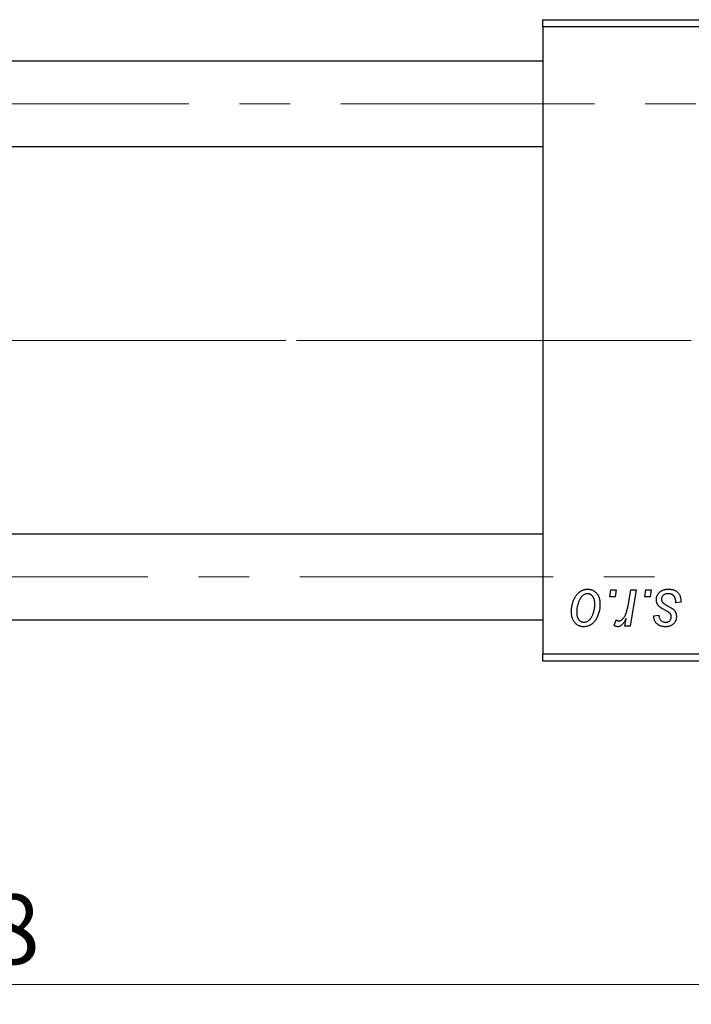
# Model space of a CAD drawing. Units: millimetres. Extents: x 15 to 415, y 5 to 292.
# Drawn here: x 152 to 186, y 205 to 254 of the extents above; entities that cross this region are included whole.
import ezdxf

# ---------------------------------------------------------------- set-up
doc = ezdxf.new("R2010")
doc.units = ezdxf.units.MM
doc.linetypes.add('CENTERX2', pattern=[20.32, 12.7, -2.54, 2.54, -2.54])
doc.styles.add('SLDTEXTSTYLE0', font='TXT', dxfattribs={"width": 0.75})
doc.dimstyles.new('SLDDIMSTYLE0', dxfattribs={"dimtxt": 3.5, "dimasz": 3.302, "dimexe": 0, "dimexo": 0.0625, "dimgap": 0.875, "dimtad": 1, "dimdec": 0, "dimlfac": 1.4, "dimrnd": 1e-09, "dimzin": 12, "dimdsep": 46, "dimtxsty": 'SLDTEXTSTYLE0', "dimsah": 1, "dimcen": 0.09, "dimadec": 0, "dimazin": 3, "dimtfac": 1, "dimtdec": 0, "dimtofl": 0, "dimtmove": 0, "dimatfit": 3, "dimfxl": 1, "dimfrac": 2, "dimtolj": 1, "dimtzin": 12, "dimarcsym": 0})

# ---------------------------------------------------------------- blocks, each defined once
blk = doc.blocks.new('_D')
at = {"color": 7, "linetype": 'Continuous', "lineweight": 0}
for p, q in [((230.226, 230.359), (230.226, 204.516)), ((67.369, 220.716), (67.369, 204.516)), ((67.369, 205.516), (230.226, 205.516))]:
    blk.add_line(p, q, dxfattribs=at)
at = {"color": 7, "linetype": 'Continuous', "lineweight": 18}
for points in [[(67.369, 205.516), (70.671, 205.008), (70.671, 206.024)], [(230.226, 205.516), (226.924, 206.024), (226.924, 205.008)]]:
    blk.add_solid(points, dxfattribs=at)
at = {"color": 7, "linetype": 'Continuous', "lineweight": 18, "insert": (144.918, 210.027), "char_height": 3.5, "attachment_point": 1, "style": 'SLDTEXTSTYLE0'}
blk.add_mtext('228', dxfattribs=at)

msp = doc.modelspace()

# ---------------------------------------------------------------- linework, layer by layer
at = {"color": 7, "linetype": 'Continuous', "lineweight": 25}
for p, q in [((178.0829, 253.8593), (212.3686, 253.8593)), ((178.0829, 253.5021), (178.0829, 253.8593)), ((212.3686, 253.5021), (178.0829, 253.5021)), ((178.0829, 253.5021), (178.0829, 222.0736)), ((178.0829, 251.7879), (85.2257, 251.7879)), ((85.2257, 247.5021), (178.0829, 247.5021)), ((178.0829, 228.0736), (85.2257, 228.0736)), ((181.4316, 224.9307), (181.4919, 225.2879)), ((181.4919, 225.2879), (181.7517, 225.2879)), ((181.7517, 225.2879), (181.6974, 224.9307)), ((182.3615, 224.5609), (182.4934, 225.2879)), ((182.7567, 225.2879), (182.4497, 223.4697)), ((182.4934, 225.2879), (182.7567, 225.2879)), ((183.1848, 224.9307), (183.2452, 225.2879)), ((183.2452, 225.2879), (183.5049, 225.2879)), ((183.5049, 225.2879), (183.4507, 224.9307)), ((181.6974, 224.9307), (181.4316, 224.9307)), ((183.4507, 224.9307), (183.1848, 224.9307)), ((184.9984, 224.671), (184.7387, 224.6385)), ((184.9984, 224.7045), (184.9984, 224.671)), ((183.6348, 223.9892), (183.8945, 224.0216)), ((85.2257, 223.7879), (178.0829, 223.7879)), ((181.6543, 223.5032), (181.7578, 223.7872)), ((182.1864, 223.4697), (182.2524, 223.8456)), ((182.4497, 223.4697), (182.1864, 223.4697)), ((178.0829, 222.0736), (212.3686, 222.0736)), ((178.0829, 221.7164), (178.0829, 222.0736)), ((212.3686, 221.7164), (178.0829, 221.7164))]:
    msp.add_line(p, q, dxfattribs=at)
at = {"color": 7, "linetype": 'CENTERX2', "lineweight": 18}
for p, q in [((221.2971, 249.645), (64.2971, 249.645)), ((180.0829, 237.7879), (85.2257, 237.7879)), ((226.1543, 237.7879), (104.6543, 237.7879)), ((224.1543, 237.7879), (106.6543, 237.7879)), ((64.2971, 225.9307), (221.2971, 225.9307))]:
    msp.add_line(p, q, dxfattribs=at)
at = {"color": 7, "linetype": 'Continuous', "lineweight": 25}
for points, knots in [([(179.5114, 224.1971), (179.5119, 224.2247), (179.5128, 224.2791), (179.5177, 224.3593), (179.5269, 224.4374), (179.5402, 224.5132), (179.5563, 224.5869), (179.576, 224.6583), (179.6, 224.7273), (179.6273, 224.794), (179.6575, 224.8575), (179.6902, 224.9172), (179.7243, 224.9732), (179.7617, 225.0244), (179.8007, 225.0718), (179.8419, 225.115), (179.8851, 225.1545), (179.9308, 225.1891), (179.9773, 225.2204), (180.0252, 225.2463), (180.0729, 225.2699), (180.1217, 225.2876), (180.1706, 225.303), (180.2205, 225.3128), (180.2709, 225.3192), (180.3047, 225.3199), (180.3216, 225.3203)], [0, 0, 0, 0, 0.053887, 0.1062098, 0.1571243, 0.2074379, 0.2565129, 0.304544, 0.3520998, 0.3992345, 0.4453573, 0.4894324, 0.5321725, 0.5733587, 0.6132625, 0.6520672, 0.6899721, 0.7274524, 0.7639343, 0.7994376, 0.8338806, 0.8677657, 0.9009093, 0.9339655, 0.966924, 1, 1, 1, 1]), ([(180.3196, 225.093), (180.2991, 225.0919), (180.2573, 225.0894), (180.1953, 225.0693), (180.1337, 225.0374), (180.0833, 225.0023), (180.0441, 224.9672), (180.0155, 224.9359), (179.9866, 224.9016), (179.9601, 224.862), (179.9335, 224.8192), (179.9089, 224.7715), (179.8844, 224.7204), (179.8536, 224.6471), (179.8207, 224.5518), (179.7924, 224.4346), (179.7742, 224.3159), (179.7722, 224.2361), (179.7712, 224.1961)], [0, 0, 0, 0, 0.0534249, 0.1094777, 0.1691115, 0.2346183, 0.2697522, 0.3067366, 0.3457606, 0.3871709, 0.4313131, 0.4778806, 0.5274192, 0.5798298, 0.6861612, 0.7910274, 0.895339, 1, 1, 1, 1]), ([(180.6803, 224.568), (180.68, 224.589), (180.6796, 224.6298), (180.6744, 224.6889), (180.6663, 224.7442), (180.6554, 224.7955), (180.6406, 224.8428), (180.6229, 224.8861), (180.6022, 224.9257), (180.5776, 224.9605), (180.5513, 224.9918), (180.5228, 225.0185), (180.4932, 225.0418), (180.4617, 225.0607), (180.4283, 225.0748), (180.3936, 225.0859), (180.357, 225.0918), (180.3321, 225.0926), (180.3196, 225.093)], [0, 0, 0, 0, 0.0881845, 0.1716698, 0.2492912, 0.3227816, 0.3920407, 0.4573946, 0.5194152, 0.5791737, 0.6361612, 0.6909787, 0.74317, 0.7945019, 0.8448194, 0.8954174, 0.9473124, 1, 1, 1, 1]), ([(180.3216, 225.3203), (180.3436, 225.3198), (180.3867, 225.3187), (180.4497, 225.3092), (180.5099, 225.294), (180.5674, 225.2729), (180.6215, 225.2451), (180.6728, 225.2119), (180.721, 225.1721), (180.766, 225.1264), (180.8072, 225.0759), (180.8427, 225.0203), (180.8729, 224.9603), (180.8978, 224.896), (180.9163, 224.827), (180.9299, 224.7539), (180.9389, 224.6764), (180.9396, 224.6231), (180.94, 224.5959)], [0, 0, 0, 0, 0.0616655, 0.1205692, 0.1782617, 0.2353851, 0.2917548, 0.3482697, 0.4065141, 0.4664906, 0.5274696, 0.5888522, 0.6509422, 0.7154444, 0.7817725, 0.8507297, 0.9236741, 1, 1, 1, 1]), ([(183.7647, 224.7937), (183.7651, 224.8115), (183.7661, 224.8466), (183.7739, 224.8981), (183.7866, 224.9476), (183.8046, 224.9952), (183.8274, 225.041), (183.8555, 225.0848), (183.8887, 225.1265), (183.9267, 225.166), (183.969, 225.2026), (184.0159, 225.2341), (184.0669, 225.2606), (184.1214, 225.2831), (184.1803, 225.2994), (184.2426, 225.3119), (184.309, 225.3188), (184.3547, 225.3198), (184.378, 225.3203)], [0, 0, 0, 0, 0.05885216, 0.11601847, 0.1720998, 0.22773221, 0.28406728, 0.34121987, 0.39980246, 0.46038412, 0.52232423, 0.58443616, 0.6470432, 0.71233381, 0.77931638, 0.84892869, 0.9226883, 1, 1, 1, 1]), ([(184.3658, 225.093), (184.3409, 225.0921), (184.2932, 225.0904), (184.2258, 225.0755), (184.1661, 225.0513), (184.1158, 225.0166), (184.0748, 224.9747), (184.0454, 224.9261), (184.0272, 224.8718), (184.0254, 224.8336), (184.0244, 224.814)], [0, 0, 0, 0, 0.15112263, 0.28873897, 0.41655383, 0.53974157, 0.65652894, 0.76928319, 0.88150906, 1, 1, 1, 1]), ([(184.7387, 224.6385), (184.7386, 224.6569), (184.7385, 224.6927), (184.7338, 224.7446), (184.7263, 224.7929), (184.716, 224.8377), (184.7014, 224.8787), (184.6845, 224.9163), (184.6639, 224.9501), (184.6406, 224.9803), (184.6138, 225.0065), (184.5856, 225.0303), (184.5543, 225.0495), (184.5209, 225.0653), (184.4855, 225.0782), (184.4475, 225.0865), (184.4075, 225.0925), (184.3799, 225.0929), (184.3658, 225.093)], [0, 0, 0, 0, 0.08263897, 0.16025824, 0.23316305, 0.30174261, 0.36599192, 0.42772353, 0.48622445, 0.54293488, 0.59867959, 0.65361441, 0.70809233, 0.76268088, 0.81902537, 0.87658063, 0.93704258, 1, 1, 1, 1]), ([(184.378, 225.3203), (184.4015, 225.3198), (184.4475, 225.3189), (184.5144, 225.3113), (184.5773, 225.2985), (184.6366, 225.2815), (184.692, 225.2587), (184.743, 225.2303), (184.7908, 225.198), (184.8336, 225.1598), (184.8726, 225.1174), (184.9067, 225.0708), (184.935, 225.0196), (184.9589, 224.9648), (184.976, 224.9053), (184.9896, 224.8421), (184.997, 224.7746), (184.998, 224.7283), (184.9984, 224.7045)], [0, 0, 0, 0, 0.07107934, 0.13896967, 0.20311178, 0.26488534, 0.32514809, 0.38347067, 0.44116295, 0.4990924, 0.55660333, 0.61476449, 0.67333505, 0.73285434, 0.795263, 0.86000892, 0.92789924, 1, 1, 1, 1]), ([(180.94, 224.5959), (180.9394, 224.5561), (180.9381, 224.478), (180.927, 224.3631), (180.9102, 224.2529), (180.8856, 224.1473), (180.8545, 224.0464), (180.8155, 223.9503), (180.7699, 223.859), (180.7181, 223.773), (180.6602, 223.6947), (180.5975, 223.6256), (180.5292, 223.5675), (180.4562, 223.52), (180.3784, 223.4824), (180.2956, 223.4561), (180.2081, 223.4399), (180.1482, 223.4381), (180.1177, 223.4372)], [0, 0, 0, 0, 0.07536149, 0.14811674, 0.21852364, 0.28663701, 0.3534497, 0.41845004, 0.48295848, 0.54667281, 0.60853883, 0.66729658, 0.72323881, 0.77791781, 0.8319684, 0.88650629, 0.94221292, 1, 1, 1, 1]), ([(180.1288, 223.6645), (180.1507, 223.6657), (180.1952, 223.6682), (180.261, 223.6873), (180.3249, 223.7193), (180.3768, 223.7542), (180.417, 223.7888), (180.4462, 223.8198), (180.4743, 223.8546), (180.5011, 223.8933), (180.527, 223.9359), (180.5512, 223.9826), (180.5741, 224.0333), (180.603, 224.1062), (180.6346, 224.2017), (180.6606, 224.3209), (180.6777, 224.4432), (180.6794, 224.5262), (180.6803, 224.568)], [0, 0, 0, 0, 0.0565773, 0.1146435, 0.1753838, 0.2407896, 0.2754624, 0.3122204, 0.3504135, 0.3908759, 0.4337903, 0.4791061, 0.5265959, 0.5773601, 0.681625, 0.785879, 0.8920471, 1, 1, 1, 1]), ([(181.8887, 223.7294), (181.8995, 223.7301), (181.9218, 223.7314), (181.9549, 223.7404), (181.9878, 223.7551), (182.0209, 223.7749), (182.0534, 223.8013), (182.0859, 223.8329), (182.1184, 223.8703), (182.151, 223.9137), (182.1836, 223.9642), (182.2128, 224.024), (182.2421, 224.0919), (182.269, 224.1687), (182.2942, 224.2545), (182.3185, 224.3488), (182.3413, 224.4518), (182.3546, 224.5236), (182.3615, 224.5609)], [0, 0, 0, 0, 0.03205673, 0.06556251, 0.10040017, 0.13820279, 0.17901397, 0.22345144, 0.27186641, 0.32492814, 0.38344837, 0.44879515, 0.52095683, 0.60140065, 0.68881403, 0.78461109, 0.88830464, 1, 1, 1, 1]), ([(183.8956, 224.4635), (183.8852, 224.475), (183.8648, 224.4978), (183.8376, 224.5343), (183.8154, 224.5731), (183.797, 224.6136), (183.782, 224.6557), (183.7721, 224.7002), (183.7658, 224.7464), (183.7651, 224.7778), (183.7647, 224.7937)], [0, 0, 0, 0, 0.1272562, 0.2516804, 0.3738979, 0.4947208, 0.6170809, 0.7413182, 0.8690605, 1, 1, 1, 1]), ([(184.0244, 224.814), (184.0251, 224.7998), (184.0265, 224.7715), (184.0372, 224.7304), (184.0538, 224.691), (184.0703, 224.6677), (184.0787, 224.6558)], [0, 0, 0, 0, 0.2511722, 0.4968942, 0.7437878, 1, 1, 1, 1]), ([(184.0787, 224.6558), (184.084, 224.6495), (184.0952, 224.6363), (184.1162, 224.6176), (184.1407, 224.5974), (184.1701, 224.5768), (184.2029, 224.5542), (184.2407, 224.5316), (184.2827, 224.5078), (184.3124, 224.492), (184.3278, 224.4838)], [0, 0, 0, 0, 0.0802827, 0.171103, 0.2765324, 0.3935635, 0.5243923, 0.6687492, 0.8277322, 1, 1, 1, 1]), ([(180.1177, 223.4372), (180.0962, 223.4378), (180.054, 223.4389), (179.992, 223.4481), (179.9331, 223.4641), (179.8767, 223.4852), (179.8236, 223.5136), (179.7732, 223.5476), (179.7258, 223.5881), (179.6815, 223.6343), (179.6416, 223.6865), (179.6064, 223.7441), (179.577, 223.8069), (179.5531, 223.8749), (179.5345, 223.9481), (179.5209, 224.0264), (179.5127, 224.1101), (179.5118, 224.1675), (179.5114, 224.1971)], [0, 0, 0, 0, 0.0589565, 0.1156825, 0.1713602, 0.2259596, 0.2805137, 0.3359456, 0.3925293, 0.4509085, 0.5111012, 0.5724965, 0.6355555, 0.7009662, 0.769909, 0.8424091, 0.9188181, 1, 1, 1, 1]), ([(179.7712, 224.1961), (179.7714, 224.175), (179.7718, 224.134), (179.7771, 224.0745), (179.7851, 224.0189), (179.7962, 223.9672), (179.8102, 223.9192), (179.828, 223.8754), (179.8488, 223.8353), (179.8731, 223.7997), (179.8996, 223.7678), (179.9281, 223.7406), (179.9575, 223.7166), (179.9894, 223.6983), (180.0218, 223.6822), (180.0564, 223.6726), (180.092, 223.6654), (180.1164, 223.6648), (180.1288, 223.6645)], [0, 0, 0, 0, 0.0885786, 0.1717665, 0.2498124, 0.3237334, 0.3932168, 0.4589936, 0.5214195, 0.5821336, 0.6394592, 0.6945708, 0.7470134, 0.7981625, 0.8482357, 0.8977697, 0.9482074, 1, 1, 1, 1]), ([(183.8945, 224.0216), (183.8964, 223.9946), (183.8998, 223.9431), (183.9188, 223.8709), (183.9481, 223.8079), (183.9896, 223.756), (184.0399, 223.7145), (184.0994, 223.6854), (184.1664, 223.667), (184.2139, 223.6654), (184.2385, 223.6645)], [0, 0, 0, 0, 0.1450584, 0.2765042, 0.3983063, 0.515263, 0.6300974, 0.7457933, 0.8680006, 1, 1, 1, 1]), ([(184.2715, 224.2235), (184.2484, 224.2357), (184.2041, 224.2592), (184.1415, 224.295), (184.0845, 224.3276), (184.0342, 224.3585), (183.9904, 224.3875), (183.9529, 224.4142), (183.9216, 224.439), (183.9037, 224.4558), (183.8956, 224.4635)], [0, 0, 0, 0, 0.1751043, 0.3366411, 0.4835452, 0.6154622, 0.7325073, 0.835766, 0.924528, 1, 1, 1, 1]), ([(184.4856, 224.0617), (184.4827, 224.0672), (184.4763, 224.0793), (184.4623, 224.0972), (184.4424, 224.1152), (184.4181, 224.135), (184.3886, 224.1555), (184.3542, 224.1775), (184.315, 224.2008), (184.2864, 224.2157), (184.2715, 224.2235)], [0, 0, 0, 0, 0.0684895, 0.1509492, 0.2485952, 0.3639658, 0.4964639, 0.6449738, 0.8138958, 1, 1, 1, 1]), ([(184.3278, 224.4838), (184.3456, 224.4744), (184.3798, 224.4563), (184.4282, 224.4294), (184.4721, 224.4046), (184.511, 224.3812), (184.5457, 224.3601), (184.5752, 224.3403), (184.6, 224.322), (184.6271, 224.3007), (184.6556, 224.2729), (184.6852, 224.2365), (184.7114, 224.1969), (184.7323, 224.1536), (184.7498, 224.1078), (184.7627, 224.0593), (184.7696, 224.0078), (184.7706, 223.9726), (184.7712, 223.9547)], [0, 0, 0, 0, 0.0818814, 0.1573352, 0.2254411, 0.2871576, 0.3421523, 0.3902441, 0.4320813, 0.4673282, 0.5305866, 0.5936688, 0.6577932, 0.7230302, 0.789229, 0.8568221, 0.9269825, 1, 1, 1, 1]), ([(184.5114, 223.9146), (184.5112, 223.9285), (184.5108, 223.9552), (184.5054, 223.9937), (184.4978, 224.0292), (184.4895, 224.0511), (184.4856, 224.0617)], [0, 0, 0, 0, 0.276974, 0.532375, 0.7747519, 1, 1, 1, 1]), ([(181.7578, 223.7872), (181.7679, 223.7783), (181.7874, 223.7613), (181.8207, 223.7437), (181.8541, 223.7313), (181.8772, 223.73), (181.8887, 223.7294)], [0, 0, 0, 0, 0.2760028, 0.5287745, 0.766566, 1, 1, 1, 1]), ([(182.2524, 223.8456), (182.2352, 223.8134), (182.2027, 223.7524), (182.1502, 223.6691), (182.0979, 223.5982), (182.045, 223.5402), (181.9921, 223.4946), (181.939, 223.4617), (181.885, 223.4415), (181.8486, 223.4386), (181.8308, 223.4372)], [0, 0, 0, 0, 0.1784707, 0.3379891, 0.48161, 0.6086632, 0.7213718, 0.8219672, 0.9132903, 1, 1, 1, 1]), ([(184.2263, 223.4372), (184.2043, 223.4375), (184.1614, 223.438), (184.099, 223.4456), (184.04, 223.4563), (183.9847, 223.4728), (183.9326, 223.4929), (183.8841, 223.5179), (183.8392, 223.5475), (183.7981, 223.5816), (183.7608, 223.6195), (183.729, 223.662), (183.7011, 223.7075), (183.6784, 223.757), (183.6601, 223.81), (183.6464, 223.8665), (183.6378, 223.9267), (183.6358, 223.968), (183.6348, 223.9892)], [0, 0, 0, 0, 0.0722496, 0.1410177, 0.2060591, 0.2691643, 0.3300268, 0.389406, 0.447953, 0.5063469, 0.5644866, 0.6223711, 0.6801995, 0.7395994, 0.800735, 0.8641939, 0.93042, 1, 1, 1, 1]), ([(184.7712, 223.9547), (184.7706, 223.9362), (184.7694, 223.9001), (184.7633, 223.8469), (184.7506, 223.7966), (184.7347, 223.7484), (184.713, 223.7033), (184.6876, 223.6599), (184.6565, 223.6198), (184.6216, 223.582), (184.5825, 223.5482), (184.5405, 223.5181), (184.4954, 223.4931), (184.4472, 223.4728), (184.3961, 223.4564), (184.342, 223.4457), (184.2852, 223.438), (184.2463, 223.4375), (184.2263, 223.4372)], [0, 0, 0, 0, 0.0655748, 0.1285622, 0.1897817, 0.2494567, 0.3085997, 0.3673475, 0.4278072, 0.4886123, 0.5499526, 0.6111514, 0.6716827, 0.733076, 0.7967478, 0.8618083, 0.9290446, 1, 1, 1, 1]), ([(184.2385, 223.6645), (184.2579, 223.6652), (184.2953, 223.6667), (184.3486, 223.6813), (184.3959, 223.7056), (184.4361, 223.7389), (184.4698, 223.7774), (184.4937, 223.8205), (184.5091, 223.8665), (184.5107, 223.8984), (184.5114, 223.9146)], [0, 0, 0, 0, 0.1408251, 0.2722704, 0.3983991, 0.5253368, 0.650227, 0.7687626, 0.8824859, 1, 1, 1, 1]), ([(181.8308, 223.4372), (181.8181, 223.438), (181.7906, 223.4399), (181.7484, 223.4541), (181.7017, 223.4743), (181.6708, 223.4931), (181.6543, 223.5032)], [0, 0, 0, 0, 0.2007338, 0.4314289, 0.695976, 1, 1, 1, 1])]:
    msp.add_open_spline(points, degree=3, knots=knots, dxfattribs=at)

# ---------------------------------------------------------------- dimensions: what is measured, and where the dimension line sits
at = {"color": 7, "linetype": 'Continuous', "lineweight": 18}
dim = msp.add_linear_dim(base=(230.2257, 205.5157), p1=(67.3686, 221.7164), p2=(230.2257, 231.3593), dimstyle='SLDDIMSTYLE0', dxfattribs=at)
dim.commit()
dim.dimension.update_dxf_attribs({"geometry": '_D', "text_midpoint": (148.7971, 205.5157), "dimtype": 160})

doc.saveas('drawing.dxf')
